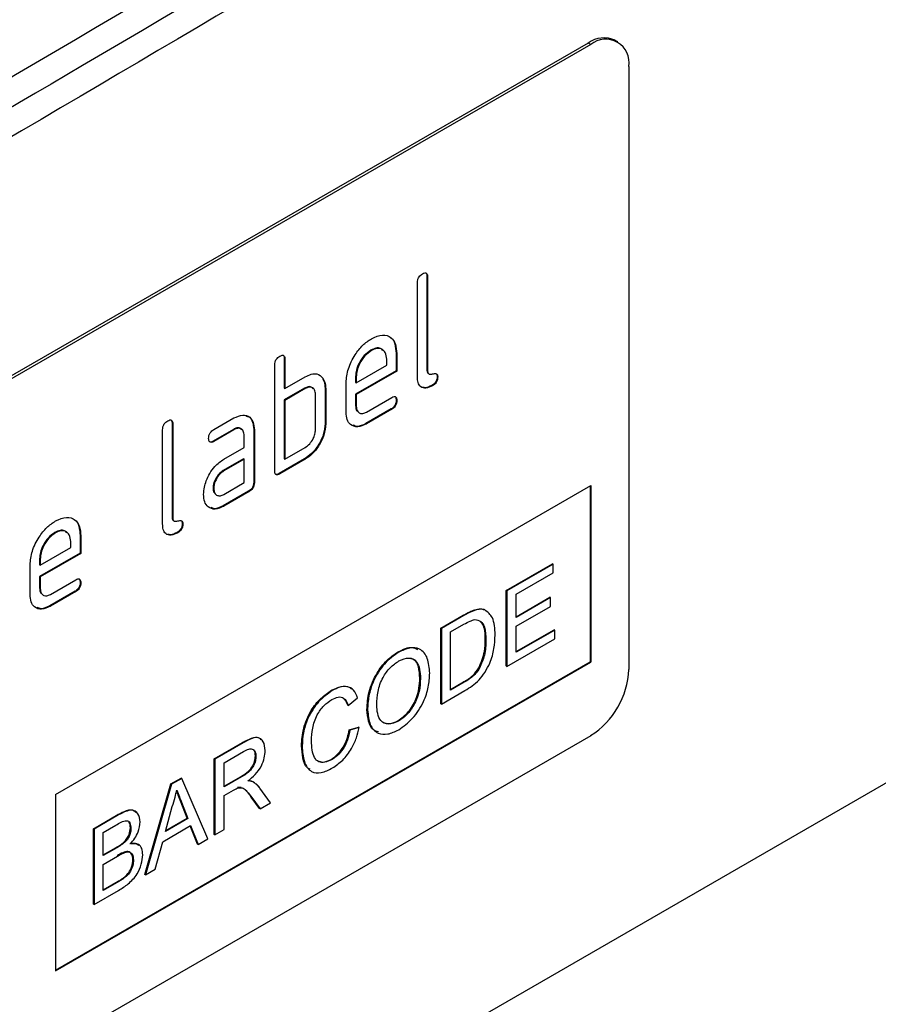
# Model space of a CAD drawing. Units: millimetres. Extents: x 0 to 420, y 0 to 7452.
# Drawn here: x 201 to 210, y 100 to 111 of the extents above; entities that cross this region are included whole.
import ezdxf

# ---------------------------------------------------------------- set-up
doc = ezdxf.new("R2010")
doc.units = ezdxf.units.MM

msp = doc.modelspace()

# ---------------------------------------------------------------- linework, layer by layer
at = {"color": 7, "linetype": 'Continuous', "lineweight": 25}
for p, q in [((207.002, 110.725), (193.991, 103.214)), ((207.03, 110.709), (194.02, 103.198)), ((207.03, 110.709), (207.002, 110.725)), ((207.33, 110.738), (207.302, 110.755)), ((207.455, 110.464), (207.455, 103.768)), ((205.107, 107.018), (205.107, 108.063)), ((205.213, 108.133), (205.213, 107.088)), ((205.213, 108.133), (205.22, 108.129)), ((205.22, 108.129), (205.22, 107.084)), ((204.59, 107.314), (204.597, 107.31)), ((204.871, 107.282), (204.871, 107.086)), ((204.871, 107.282), (204.878, 107.278)), ((204.878, 107.278), (204.878, 107.082)), ((203.629, 107.218), (203.629, 106.892)), ((203.629, 107.218), (203.636, 107.214)), ((203.636, 107.214), (203.636, 106.888)), ((204.766, 107.148), (204.766, 107.213)), ((203.523, 105.973), (203.523, 107.149)), ((204.871, 107.086), (204.421, 106.826)), ((204.428, 106.953), (204.766, 107.148)), ((204.878, 107.082), (204.428, 106.822)), ((204.871, 107.086), (204.878, 107.082)), ((205.213, 107.088), (205.22, 107.084)), ((205.229, 107.054), (205.236, 107.049)), ((203.636, 106.888), (203.862, 107.018)), ((204.052, 107.006), (204.059, 107.002)), ((204.315, 106.626), (204.315, 106.953)), ((204.421, 107.022), (204.421, 106.957)), ((204.421, 107.022), (204.428, 107.018)), ((204.421, 106.957), (204.428, 106.953)), ((204.428, 107.018), (204.428, 106.953)), ((205.326, 107.022), (205.333, 107.018)), ((203.855, 106.892), (203.629, 106.761)), ((203.629, 106.892), (203.636, 106.888)), ((203.862, 106.888), (203.636, 106.757)), ((203.855, 106.892), (203.862, 106.888)), ((204.082, 106.892), (204.082, 106.5)), ((204.082, 106.892), (204.089, 106.888)), ((204.089, 106.888), (204.089, 106.496)), ((205.269, 106.924), (205.276, 106.92)), ((203.629, 106.761), (203.629, 106.108)), ((203.629, 106.761), (203.636, 106.757)), ((203.636, 106.757), (203.636, 106.104)), ((203.976, 106.43), (203.976, 106.822)), ((204.421, 106.826), (204.421, 106.696)), ((204.421, 106.826), (204.428, 106.822)), ((204.428, 106.822), (204.428, 106.692)), ((204.541, 106.626), (204.822, 106.788)), ((204.871, 106.76), (204.878, 106.755)), ((204.421, 106.696), (204.428, 106.692)), ((204.815, 106.662), (204.534, 106.499)), ((204.822, 106.658), (204.541, 106.495)), ((204.815, 106.662), (204.822, 106.658)), ((202.846, 106.432), (203.071, 106.561)), ((202.279, 105.385), (202.279, 106.431)), ((202.385, 106.5), (202.385, 105.455)), ((202.385, 106.5), (202.392, 106.496)), ((202.392, 106.496), (202.392, 105.451)), ((203.064, 106.435), (202.839, 106.305)), ((203.071, 106.431), (202.846, 106.301)), ((203.064, 106.435), (203.071, 106.431)), ((203.29, 106.435), (203.29, 105.847)), ((203.29, 106.435), (203.297, 106.43)), ((203.297, 106.43), (203.297, 105.843)), ((204.082, 106.5), (204.089, 106.496)), ((204.534, 106.499), (204.541, 106.495)), ((202.839, 106.305), (202.846, 106.301)), ((203.184, 106.235), (203.184, 106.365)), ((202.959, 106.105), (203.184, 106.235)), ((203.636, 106.104), (203.862, 106.234)), ((203.177, 106.108), (202.952, 105.978)), ((203.184, 106.104), (202.959, 105.974)), ((203.177, 106.108), (203.184, 106.104)), ((203.184, 105.843), (203.184, 106.104)), ((203.855, 106.108), (203.573, 105.945)), ((203.862, 106.104), (203.58, 105.941)), ((203.629, 106.108), (203.636, 106.104)), ((203.855, 106.108), (203.862, 106.104)), ((216.46, 106.06), (187.585, 89.391)), ((202.952, 105.978), (202.959, 105.974)), ((203.29, 105.847), (203.297, 105.843)), ((203.573, 105.945), (203.58, 105.941)), ((201.091, 102.381), (207.03, 105.81)), ((202.839, 105.782), (202.846, 105.778)), ((203.233, 105.749), (202.952, 105.586)), ((202.959, 105.713), (203.184, 105.843)), ((203.24, 105.745), (202.959, 105.582)), ((203.233, 105.749), (203.24, 105.745)), ((207.023, 105.805), (207.023, 103.854)), ((207.03, 105.81), (207.03, 103.85)), ((202.952, 105.586), (202.959, 105.582)), ((202.385, 105.455), (202.392, 105.451)), ((202.4, 105.421), (202.407, 105.417)), ((202.497, 105.389), (202.504, 105.385)), ((201.083, 105.29), (201.09, 105.285)), ((201.364, 105.257), (201.364, 105.061)), ((201.364, 105.257), (201.371, 105.253)), ((201.371, 105.253), (201.371, 105.057)), ((202.441, 105.291), (202.448, 105.287)), ((200.921, 104.928), (201.259, 105.123)), ((201.259, 105.123), (201.259, 105.188)), ((201.364, 105.061), (200.914, 104.802)), ((200.914, 104.997), (200.914, 104.932)), ((200.914, 104.997), (200.921, 104.993)), ((201.371, 105.057), (200.921, 104.798)), ((200.921, 104.993), (200.921, 104.928)), ((201.364, 105.061), (201.371, 105.057)), ((200.808, 104.602), (200.808, 104.928)), ((200.914, 104.932), (200.921, 104.928)), ((206.093, 104.646), (206.605, 104.941)), ((206.612, 104.937), (206.1, 104.642)), ((206.612, 104.937), (206.605, 104.941)), ((206.612, 104.841), (206.612, 104.937)), ((200.914, 104.802), (200.914, 104.671)), ((200.914, 104.802), (200.921, 104.798)), ((200.921, 104.798), (200.921, 104.667)), ((201.034, 104.601), (201.315, 104.764)), ((206.202, 104.604), (206.612, 104.841)), ((200.914, 104.671), (200.921, 104.667)), ((201.364, 104.735), (201.371, 104.731)), ((206.093, 103.807), (206.093, 104.646)), ((206.1, 104.642), (206.093, 104.646)), ((201.308, 104.637), (201.026, 104.475)), ((201.315, 104.633), (201.034, 104.471)), ((201.308, 104.637), (201.315, 104.633)), ((206.1, 104.642), (206.1, 103.803)), ((206.202, 104.346), (206.202, 104.604)), ((206.202, 104.354), (206.577, 104.57)), ((206.584, 104.566), (206.202, 104.346)), ((206.584, 104.566), (206.577, 104.57)), ((206.584, 104.469), (206.584, 104.566)), ((201.026, 104.475), (201.034, 104.471)), ((205.75, 104.428), (205.743, 104.432)), ((205.856, 104.429), (205.849, 104.433)), ((206.202, 104.249), (206.584, 104.469)), ((205.367, 104.226), (205.615, 104.37)), ((205.622, 104.366), (205.374, 104.222)), ((205.622, 104.366), (205.615, 104.37)), ((205.367, 103.387), (205.367, 104.226)), ((205.374, 104.222), (205.367, 104.226)), ((205.374, 104.222), (205.374, 103.383)), ((205.476, 104.185), (205.623, 104.27)), ((206.202, 103.959), (206.202, 104.249)), ((206.202, 103.967), (206.624, 104.21)), ((206.631, 104.206), (206.624, 104.21)), ((205.476, 103.539), (205.476, 104.185)), ((205.867, 104.094), (205.86, 104.098)), ((206.1, 103.803), (206.631, 104.109)), ((206.631, 104.206), (206.202, 103.959)), ((206.631, 104.109), (206.631, 104.206)), ((204.899, 103.959), (204.892, 103.963)), ((201.091, 100.429), (207.023, 103.854)), ((201.091, 100.421), (207.03, 103.85)), ((205.797, 103.784), (205.79, 103.788)), ((206.1, 103.803), (206.093, 103.807)), ((207.023, 103.854), (207.03, 103.85)), ((205.141, 103.668), (205.134, 103.672)), ((205.476, 103.547), (205.619, 103.63)), ((205.626, 103.626), (205.476, 103.539)), ((205.626, 103.626), (205.619, 103.63)), ((204.162, 103.534), (204.155, 103.538)), ((204.34, 103.367), (204.442, 103.452)), ((205.374, 103.383), (205.634, 103.534)), ((204.34, 103.367), (204.333, 103.371)), ((205.374, 103.383), (205.367, 103.387)), ((204.554, 103.319), (204.547, 103.323)), ((204.351, 103.098), (204.454, 103.129)), ((204.461, 103.125), (204.358, 103.093)), ((204.461, 103.125), (204.454, 103.129)), ((204.898, 103.195), (204.891, 103.199)), ((207.03, 103.033), (194.02, 95.522)), ((204.358, 103.093), (204.351, 103.098)), ((202.852, 102.775), (203.167, 102.957)), ((203.174, 102.953), (202.859, 102.771)), ((203.174, 102.953), (203.167, 102.957)), ((203.828, 102.917), (203.821, 102.921)), ((202.961, 102.733), (203.178, 102.858)), ((203.315, 102.805), (203.308, 102.809)), ((202.852, 101.936), (202.852, 102.775)), ((202.859, 102.771), (202.852, 102.775)), ((202.859, 102.771), (202.859, 101.932)), ((202.961, 102.464), (202.961, 102.733)), ((204.155, 102.766), (204.148, 102.77)), ((202.961, 102.472), (203.149, 102.581)), ((203.156, 102.576), (202.961, 102.464)), ((203.156, 102.576), (203.149, 102.581)), ((202.082, 101.491), (202.37, 102.497)), ((202.378, 102.493), (202.089, 101.487)), ((202.37, 102.497), (202.486, 102.563)), ((202.378, 102.493), (202.37, 102.497)), ((202.493, 102.559), (202.378, 102.493)), ((202.493, 102.559), (202.486, 102.563)), ((202.781, 101.887), (202.493, 102.559)), ((203.149, 102.458), (203.11, 102.457)), ((203.282, 102.522), (203.275, 102.526)), ((203.298, 102.511), (203.282, 102.522)), ((201.091, 102.381), (201.091, 100.421)), ((202.961, 102.367), (203.066, 102.428)), ((202.961, 101.991), (202.961, 102.367)), ((203.353, 102.225), (203.262, 102.35)), ((203.269, 102.346), (203.262, 102.35)), ((203.477, 102.289), (203.358, 102.451)), ((202.311, 101.97), (202.386, 102.246)), ((202.552, 102.118), (202.482, 102.297)), ((202.489, 102.293), (202.482, 102.297)), ((202.489, 102.293), (202.559, 102.114)), ((203.269, 102.346), (203.36, 102.221)), ((203.36, 102.221), (203.477, 102.289)), ((201.511, 102), (201.783, 102.158)), ((201.79, 102.153), (201.518, 101.996)), ((201.79, 102.153), (201.783, 102.158)), ((203.36, 102.221), (203.353, 102.225)), ((201.62, 101.959), (201.759, 102.039)), ((202.28, 101.856), (202.59, 102.035)), ((202.559, 102.114), (202.311, 101.97)), ((202.314, 101.98), (202.552, 102.118)), ((202.559, 102.114), (202.552, 102.118)), ((202.666, 101.828), (202.586, 102.032)), ((202.59, 102.035), (202.673, 101.824)), ((201.511, 101.162), (201.511, 102)), ((201.518, 101.996), (201.511, 102)), ((201.518, 101.996), (201.518, 101.158)), ((201.62, 101.701), (201.62, 101.959)), ((201.928, 102.005), (201.921, 102.009)), ((202.859, 101.932), (202.852, 101.936)), ((202.859, 101.932), (202.961, 101.991)), ((201.857, 101.847), (201.85, 101.851)), ((202.198, 101.55), (202.28, 101.856)), ((202.673, 101.824), (202.666, 101.828)), ((202.673, 101.824), (202.781, 101.887)), ((201.62, 101.709), (201.763, 101.791)), ((201.77, 101.787), (201.62, 101.701)), ((201.62, 101.604), (201.78, 101.696)), ((201.77, 101.787), (201.763, 101.791)), ((201.62, 101.313), (201.62, 101.604)), ((201.956, 101.652), (201.949, 101.656)), ((202.089, 101.487), (202.082, 101.491)), ((202.089, 101.487), (202.198, 101.55)), ((201.62, 101.322), (201.785, 101.417)), ((201.792, 101.413), (201.62, 101.313)), ((201.792, 101.413), (201.785, 101.417)), ((201.854, 101.453), (201.847, 101.457)), ((201.518, 101.158), (201.791, 101.315)), ((201.518, 101.158), (201.511, 101.162))]:
    msp.add_line(p, q, dxfattribs=at)
for centre, radius, start, end in [((207.178, 110.48), 0.302, 65.6929, 125.6176), ((207.196, 110.506), 0.262, 350.786, 129.2033), ((206.533, 103.81), 0.922, 302.6055, 357.3945)]:
    msp.add_arc(centre, radius, start, end, dxfattribs=at)
for points, knots in [([(190.433, 104.377), (195.171, 107.158), (203.634, 112.122), (212.064, 117.105), (215.773, 119.298)], [0, 0, 0, 0, 0.56, 1, 1, 1, 1]), ([(215.563, 118.838), (210.842, 116.048), (202.411, 111.067), (193.948, 106.103), (190.224, 103.919)], [0, 0, 0, 0, 0.56, 1, 1, 1, 1]), ([(214.324, 117.779), (209.716, 115.057), (201.486, 110.196), (193.256, 105.369), (189.635, 103.245)], [0, 0, 0, 0, 0.56, 1, 1, 1, 1]), ([(205.107, 108.063), (205.107, 108.074), (205.108, 108.094), (205.123, 108.126), (205.143, 108.149), (205.157, 108.157), (205.164, 108.161)], [0, 0, 0, 0, 0.280763, 0.559007, 0.779253, 1, 1, 1, 1]), ([(205.164, 108.161), (205.172, 108.166), (205.189, 108.175), (205.21, 108.171), (205.219, 108.151), (205.22, 108.136), (205.22, 108.129)], [0, 0, 0, 0, 0.280669, 0.558931, 0.779165, 1, 1, 1, 1]), ([(205.203, 108.169), (205.206, 108.165), (205.213, 108.155), (205.213, 108.141), (205.213, 108.133)], [0, 0, 0, 0, 0.47403, 1, 1, 1, 1]), ([(204.315, 106.953), (204.32, 107.004), (204.33, 107.106), (204.406, 107.256), (204.499, 107.376), (204.564, 107.42), (204.597, 107.442)], [0, 0, 0, 0, 0.2795526, 0.5593516, 0.7796344, 1, 1, 1, 1]), ([(204.597, 107.442), (204.639, 107.461), (204.722, 107.498), (204.814, 107.463), (204.87, 107.387), (204.875, 107.314), (204.878, 107.278)], [0, 0, 0, 0, 0.2795807, 0.5592603, 0.779571, 1, 1, 1, 1]), ([(204.807, 107.455), (204.807, 107.455), (204.833, 107.447), (204.861, 107.387), (204.868, 107.317), (204.871, 107.282)], [0, 0, 0, 0, 0.0067437, 0.5032384, 1, 1, 1, 1]), ([(204.59, 107.314), (204.565, 107.296), (204.515, 107.261), (204.46, 107.176), (204.426, 107.093), (204.423, 107.046), (204.421, 107.022)], [0, 0, 0, 0, 0.279532, 0.559299, 0.779622, 1, 1, 1, 1]), ([(204.597, 107.31), (204.572, 107.292), (204.522, 107.257), (204.467, 107.172), (204.433, 107.089), (204.43, 107.042), (204.428, 107.018)], [0, 0, 0, 0, 0.279532, 0.559299, 0.779622, 1, 1, 1, 1]), ([(204.722, 107.31), (204.715, 107.318), (204.696, 107.339), (204.648, 107.342), (204.609, 107.323), (204.59, 107.314)], [0, 0, 0, 0, 0.258236, 0.629085, 1, 1, 1, 1]), ([(204.766, 107.213), (204.763, 107.24), (204.757, 107.294), (204.711, 107.331), (204.656, 107.338), (204.616, 107.32), (204.597, 107.31)], [0, 0, 0, 0, 0.279524, 0.559345, 0.779653, 1, 1, 1, 1]), ([(203.523, 107.149), (203.524, 107.159), (203.524, 107.18), (203.539, 107.212), (203.559, 107.234), (203.573, 107.243), (203.58, 107.247)], [0, 0, 0, 0, 0.280763, 0.559007, 0.779253, 1, 1, 1, 1]), ([(203.58, 107.247), (203.588, 107.251), (203.605, 107.26), (203.626, 107.256), (203.635, 107.237), (203.636, 107.222), (203.636, 107.214)], [0, 0, 0, 0, 0.280669, 0.558931, 0.779165, 1, 1, 1, 1]), ([(203.619, 107.255), (203.622, 107.251), (203.629, 107.241), (203.629, 107.226), (203.629, 107.218)], [0, 0, 0, 0, 0.47403, 1, 1, 1, 1]), ([(203.862, 107.018), (203.885, 107.029), (203.929, 107.052), (204.004, 107.058), (204.038, 107.023), (204.059, 107.002)], [0, 0, 0, 0, 0.2808194, 0.5612528, 1, 1, 1, 1]), ([(205.213, 107.088), (205.214, 107.079), (205.215, 107.064), (205.224, 107.057), (205.229, 107.054)], [0, 0, 0, 0, 0.524201, 1, 1, 1, 1]), ([(205.22, 107.084), (205.221, 107.075), (205.222, 107.059), (205.241, 107.043), (205.276, 107.051), (205.312, 107.059), (205.331, 107.042), (205.332, 107.026), (205.333, 107.018)], [0, 0, 0, 0, 0.125305, 0.250335, 0.499896, 0.749686, 0.874716, 1, 1, 1, 1]), ([(205.31, 107.055), (205.315, 107.052), (205.324, 107.046), (205.325, 107.03), (205.326, 107.022)], [0, 0, 0, 0, 0.466375, 1, 1, 1, 1]), ([(204.052, 107.006), (204.061, 106.988), (204.079, 106.956), (204.081, 106.912), (204.082, 106.892)], [0, 0, 0, 0, 0.559798, 1, 1, 1, 1]), ([(204.059, 107.002), (204.068, 106.984), (204.086, 106.952), (204.088, 106.907), (204.089, 106.888)], [0, 0, 0, 0, 0.559798, 1, 1, 1, 1]), ([(205.276, 106.92), (205.251, 106.908), (205.2, 106.884), (205.141, 106.9), (205.111, 106.951), (205.108, 106.996), (205.107, 107.018)], [0, 0, 0, 0, 0.28008, 0.559069, 0.779201, 1, 1, 1, 1]), ([(205.326, 107.022), (205.325, 107.012), (205.324, 106.992), (205.31, 106.959), (205.289, 106.937), (205.276, 106.928), (205.269, 106.924)], [0, 0, 0, 0, 0.280602, 0.55855, 0.778688, 1, 1, 1, 1]), ([(205.333, 107.018), (205.332, 107.008), (205.331, 106.987), (205.317, 106.955), (205.297, 106.933), (205.283, 106.924), (205.276, 106.92)], [0, 0, 0, 0, 0.280602, 0.55855, 0.778688, 1, 1, 1, 1]), ([(203.95, 106.885), (203.943, 106.892), (203.929, 106.909), (203.895, 106.911), (203.868, 106.898), (203.855, 106.892)], [0, 0, 0, 0, 0.310923, 0.655328, 1, 1, 1, 1]), ([(203.976, 106.822), (203.974, 106.841), (203.97, 106.877), (203.939, 106.902), (203.902, 106.907), (203.876, 106.894), (203.862, 106.888)], [0, 0, 0, 0, 0.279621, 0.559225, 0.779528, 1, 1, 1, 1]), ([(205.269, 106.924), (205.243, 106.91), (205.205, 106.889), (205.176, 106.901), (205.167, 106.905)], [0, 0, 0, 0, 0.682054, 1, 1, 1, 1]), ([(204.871, 106.76), (204.871, 106.749), (204.87, 106.729), (204.856, 106.697), (204.835, 106.674), (204.822, 106.666), (204.815, 106.662)], [0, 0, 0, 0, 0.280602, 0.55855, 0.778688, 1, 1, 1, 1]), ([(204.822, 106.788), (204.83, 106.793), (204.848, 106.802), (204.869, 106.797), (204.877, 106.778), (204.878, 106.763), (204.878, 106.755)], [0, 0, 0, 0, 0.280653, 0.559015, 0.779223, 1, 1, 1, 1]), ([(204.878, 106.755), (204.878, 106.745), (204.877, 106.725), (204.863, 106.693), (204.842, 106.67), (204.829, 106.662), (204.822, 106.658)], [0, 0, 0, 0, 0.280602, 0.55855, 0.778688, 1, 1, 1, 1]), ([(204.862, 106.796), (204.864, 106.792), (204.871, 106.782), (204.871, 106.767), (204.871, 106.76)], [0, 0, 0, 0, 0.474093, 1, 1, 1, 1]), ([(204.541, 106.495), (204.507, 106.48), (204.441, 106.451), (204.366, 106.479), (204.322, 106.539), (204.317, 106.597), (204.315, 106.626)], [0, 0, 0, 0, 0.279619, 0.559267, 0.779559, 1, 1, 1, 1]), ([(204.421, 106.696), (204.422, 106.677), (204.424, 106.651), (204.438, 106.64), (204.441, 106.638)], [0, 0, 0, 0, 0.763984, 1, 1, 1, 1]), ([(204.428, 106.692), (204.43, 106.674), (204.434, 106.638), (204.465, 106.613), (204.502, 106.608), (204.528, 106.62), (204.541, 106.626)], [0, 0, 0, 0, 0.279457, 0.559355, 0.779724, 1, 1, 1, 1]), ([(202.279, 106.431), (202.279, 106.441), (202.28, 106.461), (202.294, 106.494), (202.315, 106.516), (202.328, 106.524), (202.335, 106.529)], [0, 0, 0, 0, 0.280763, 0.559007, 0.779253, 1, 1, 1, 1]), ([(202.335, 106.529), (202.344, 106.533), (202.361, 106.542), (202.382, 106.538), (202.391, 106.519), (202.391, 106.503), (202.392, 106.496)], [0, 0, 0, 0, 0.280669, 0.558931, 0.779165, 1, 1, 1, 1]), ([(202.375, 106.537), (202.378, 106.532), (202.384, 106.523), (202.384, 106.508), (202.385, 106.5)], [0, 0, 0, 0, 0.47403, 1, 1, 1, 1]), ([(203.071, 106.561), (203.104, 106.576), (203.171, 106.606), (203.245, 106.578), (203.29, 106.518), (203.295, 106.46), (203.297, 106.43)], [0, 0, 0, 0, 0.279576, 0.559296, 0.779523, 1, 1, 1, 1]), ([(203.202, 106.584), (203.215, 106.581), (203.249, 106.574), (203.283, 106.52), (203.287, 106.463), (203.29, 106.435)], [0, 0, 0, 0, 0.22816, 0.61386, 1, 1, 1, 1]), ([(202.79, 106.334), (202.79, 106.344), (202.791, 106.364), (202.805, 106.397), (202.826, 106.419), (202.839, 106.427), (202.846, 106.432)], [0, 0, 0, 0, 0.280669, 0.558898, 0.779069, 1, 1, 1, 1]), ([(203.158, 106.428), (203.151, 106.435), (203.138, 106.451), (203.103, 106.454), (203.077, 106.441), (203.064, 106.435)], [0, 0, 0, 0, 0.310382, 0.655092, 1, 1, 1, 1]), ([(203.184, 106.365), (203.182, 106.383), (203.178, 106.42), (203.148, 106.445), (203.11, 106.45), (203.084, 106.437), (203.071, 106.431)], [0, 0, 0, 0, 0.27963, 0.559223, 0.779548, 1, 1, 1, 1]), ([(204.082, 106.5), (204.078, 106.459), (204.07, 106.377), (204.009, 106.256), (203.934, 106.161), (203.882, 106.126), (203.855, 106.108)], [0, 0, 0, 0, 0.279624, 0.559286, 0.779575, 1, 1, 1, 1]), ([(204.089, 106.496), (204.085, 106.455), (204.077, 106.373), (204.016, 106.252), (203.941, 106.157), (203.889, 106.121), (203.862, 106.104)], [0, 0, 0, 0, 0.279624, 0.559286, 0.779575, 1, 1, 1, 1]), ([(203.862, 106.234), (203.879, 106.246), (203.913, 106.27), (203.95, 106.327), (203.972, 106.383), (203.974, 106.415), (203.976, 106.43)], [0, 0, 0, 0, 0.279574, 0.559225, 0.779646, 1, 1, 1, 1]), ([(204.534, 106.499), (204.499, 106.482), (204.447, 106.456), (204.408, 106.474), (204.395, 106.481)], [0, 0, 0, 0, 0.651552, 1, 1, 1, 1]), ([(202.846, 106.301), (202.837, 106.296), (202.82, 106.288), (202.799, 106.292), (202.791, 106.311), (202.79, 106.326), (202.79, 106.334)], [0, 0, 0, 0, 0.2807468, 0.5590776, 0.7793002, 1, 1, 1, 1]), ([(202.839, 106.305), (202.83, 106.3), (202.814, 106.291), (202.802, 106.296), (202.797, 106.299)], [0, 0, 0, 0, 0.559238, 1, 1, 1, 1]), ([(202.763, 105.862), (202.776, 105.891), (202.8, 105.947), (202.866, 106.04), (202.924, 106.08), (202.959, 106.105)], [0, 0, 0, 0, 0.2807547, 0.561071, 1, 1, 1, 1]), ([(202.952, 105.978), (202.935, 105.966), (202.902, 105.942), (202.865, 105.886), (202.842, 105.83), (202.84, 105.798), (202.839, 105.782)], [0, 0, 0, 0, 0.279478, 0.559304, 0.77968, 1, 1, 1, 1]), ([(202.959, 105.974), (202.942, 105.962), (202.909, 105.938), (202.872, 105.881), (202.849, 105.826), (202.847, 105.794), (202.846, 105.778)], [0, 0, 0, 0, 0.279478, 0.559304, 0.77968, 1, 1, 1, 1]), ([(203.58, 105.941), (203.571, 105.936), (203.554, 105.927), (203.533, 105.932), (203.524, 105.95), (203.523, 105.966), (203.523, 105.973)], [0, 0, 0, 0, 0.280711, 0.558625, 0.778846, 1, 1, 1, 1]), ([(202.734, 105.713), (202.735, 105.74), (202.738, 105.788), (202.756, 105.839), (202.763, 105.862)], [0, 0, 0, 0, 0.55981, 1, 1, 1, 1]), ([(203.29, 105.847), (203.289, 105.836), (203.288, 105.816), (203.274, 105.784), (203.253, 105.761), (203.24, 105.753), (203.233, 105.749)], [0, 0, 0, 0, 0.280596, 0.558566, 0.778787, 1, 1, 1, 1]), ([(203.573, 105.945), (203.564, 105.94), (203.548, 105.931), (203.536, 105.936), (203.531, 105.938)], [0, 0, 0, 0, 0.561081, 1, 1, 1, 1]), ([(202.839, 105.782), (202.84, 105.763), (202.841, 105.738), (202.856, 105.727), (202.859, 105.725)], [0, 0, 0, 0, 0.763984, 1, 1, 1, 1]), ([(202.846, 105.778), (202.848, 105.76), (202.852, 105.724), (202.883, 105.699), (202.919, 105.694), (202.946, 105.707), (202.959, 105.713)], [0, 0, 0, 0, 0.279457, 0.559355, 0.779724, 1, 1, 1, 1]), ([(203.297, 105.843), (203.296, 105.832), (203.295, 105.812), (203.281, 105.78), (203.26, 105.757), (203.247, 105.749), (203.24, 105.745)], [0, 0, 0, 0, 0.280596, 0.558566, 0.778787, 1, 1, 1, 1]), ([(202.959, 105.582), (202.925, 105.567), (202.858, 105.537), (202.785, 105.566), (202.74, 105.626), (202.736, 105.684), (202.734, 105.713)], [0, 0, 0, 0, 0.279642, 0.559234, 0.779508, 1, 1, 1, 1]), ([(202.952, 105.586), (202.917, 105.569), (202.866, 105.543), (202.828, 105.561), (202.816, 105.567)], [0, 0, 0, 0, 0.664487, 1, 1, 1, 1]), ([(200.808, 104.928), (200.813, 104.979), (200.822, 105.081), (200.899, 105.232), (200.991, 105.351), (201.057, 105.395), (201.09, 105.418)], [0, 0, 0, 0, 0.279553, 0.559352, 0.779634, 1, 1, 1, 1]), ([(201.09, 105.418), (201.131, 105.436), (201.215, 105.473), (201.307, 105.438), (201.363, 105.362), (201.368, 105.29), (201.371, 105.253)], [0, 0, 0, 0, 0.279581, 0.55926, 0.779571, 1, 1, 1, 1]), ([(201.3, 105.43), (201.3, 105.43), (201.326, 105.422), (201.354, 105.362), (201.361, 105.292), (201.364, 105.257)], [0, 0, 0, 0, 0.006744, 0.503238, 1, 1, 1, 1]), ([(202.385, 105.455), (202.385, 105.447), (202.386, 105.431), (202.396, 105.424), (202.4, 105.421)], [0, 0, 0, 0, 0.524201, 1, 1, 1, 1]), ([(202.392, 105.451), (202.392, 105.443), (202.394, 105.427), (202.413, 105.41), (202.448, 105.418), (202.484, 105.426), (202.502, 105.409), (202.504, 105.393), (202.504, 105.385)], [0, 0, 0, 0, 0.125305, 0.250335, 0.499896, 0.749686, 0.874716, 1, 1, 1, 1]), ([(202.482, 105.423), (202.486, 105.419), (202.496, 105.413), (202.497, 105.397), (202.497, 105.389)], [0, 0, 0, 0, 0.466375, 1, 1, 1, 1]), ([(201.215, 105.285), (201.208, 105.293), (201.189, 105.314), (201.141, 105.317), (201.102, 105.299), (201.083, 105.29)], [0, 0, 0, 0, 0.258236, 0.629085, 1, 1, 1, 1]), ([(201.259, 105.188), (201.256, 105.215), (201.25, 105.269), (201.203, 105.306), (201.148, 105.314), (201.109, 105.295), (201.09, 105.285)], [0, 0, 0, 0, 0.279524, 0.559345, 0.779653, 1, 1, 1, 1]), ([(202.448, 105.287), (202.423, 105.275), (202.372, 105.251), (202.312, 105.268), (202.282, 105.318), (202.28, 105.363), (202.279, 105.385)], [0, 0, 0, 0, 0.28008, 0.559069, 0.779201, 1, 1, 1, 1]), ([(202.497, 105.389), (202.497, 105.379), (202.496, 105.359), (202.482, 105.326), (202.461, 105.304), (202.448, 105.296), (202.441, 105.291)], [0, 0, 0, 0, 0.280602, 0.55855, 0.778688, 1, 1, 1, 1]), ([(202.504, 105.385), (202.504, 105.375), (202.503, 105.355), (202.489, 105.322), (202.468, 105.3), (202.455, 105.292), (202.448, 105.287)], [0, 0, 0, 0, 0.280602, 0.55855, 0.778688, 1, 1, 1, 1]), ([(201.083, 105.29), (201.058, 105.272), (201.008, 105.236), (200.953, 105.151), (200.919, 105.068), (200.915, 105.021), (200.914, 104.997)], [0, 0, 0, 0, 0.2795321, 0.5592991, 0.7796219, 1, 1, 1, 1]), ([(201.09, 105.285), (201.065, 105.268), (201.015, 105.232), (200.96, 105.147), (200.926, 105.064), (200.923, 105.017), (200.921, 104.993)], [0, 0, 0, 0, 0.2795321, 0.5592991, 0.7796219, 1, 1, 1, 1]), ([(202.441, 105.291), (202.415, 105.277), (202.376, 105.257), (202.348, 105.268), (202.338, 105.272)], [0, 0, 0, 0, 0.682054, 1, 1, 1, 1]), ([(201.315, 104.764), (201.323, 104.768), (201.34, 104.777), (201.361, 104.773), (201.37, 104.753), (201.371, 104.738), (201.371, 104.731)], [0, 0, 0, 0, 0.280653, 0.559015, 0.779223, 1, 1, 1, 1]), ([(201.354, 104.771), (201.357, 104.767), (201.363, 104.757), (201.364, 104.743), (201.364, 104.735)], [0, 0, 0, 0, 0.474093, 1, 1, 1, 1]), ([(200.914, 104.671), (200.915, 104.652), (200.916, 104.627), (200.93, 104.616), (200.934, 104.613)], [0, 0, 0, 0, 0.763984, 1, 1, 1, 1]), ([(200.921, 104.667), (200.923, 104.649), (200.927, 104.613), (200.958, 104.588), (200.994, 104.583), (201.02, 104.595), (201.034, 104.601)], [0, 0, 0, 0, 0.279457, 0.559355, 0.779724, 1, 1, 1, 1]), ([(201.364, 104.735), (201.363, 104.725), (201.362, 104.704), (201.348, 104.672), (201.328, 104.65), (201.314, 104.641), (201.308, 104.637)], [0, 0, 0, 0, 0.280602, 0.55855, 0.778688, 1, 1, 1, 1]), ([(201.371, 104.731), (201.37, 104.721), (201.37, 104.7), (201.355, 104.668), (201.335, 104.646), (201.321, 104.637), (201.315, 104.633)], [0, 0, 0, 0, 0.280602, 0.55855, 0.778688, 1, 1, 1, 1]), ([(201.034, 104.471), (201, 104.456), (200.933, 104.426), (200.859, 104.454), (200.814, 104.514), (200.81, 104.573), (200.808, 104.602)], [0, 0, 0, 0, 0.279619, 0.559267, 0.779559, 1, 1, 1, 1]), ([(201.026, 104.475), (200.992, 104.458), (200.939, 104.432), (200.901, 104.45), (200.888, 104.456)], [0, 0, 0, 0, 0.651552, 1, 1, 1, 1]), ([(205.615, 104.37), (205.639, 104.384), (205.682, 104.408), (205.725, 104.425), (205.743, 104.432)], [0, 0, 0, 0, 0.560174, 1, 1, 1, 1]), ([(205.75, 104.428), (205.727, 104.418), (205.684, 104.401), (205.641, 104.377), (205.622, 104.366)], [0, 0, 0, 0, 0.559733, 1, 1, 1, 1]), ([(205.743, 104.432), (205.765, 104.437), (205.803, 104.447), (205.835, 104.437), (205.849, 104.433)], [0, 0, 0, 0, 0.559847, 1, 1, 1, 1]), ([(205.856, 104.429), (205.838, 104.434), (205.806, 104.442), (205.767, 104.432), (205.75, 104.428)], [0, 0, 0, 0, 0.5596146, 1, 1, 1, 1]), ([(205.97, 104.151), (205.966, 104.222), (205.96, 104.348), (205.888, 104.404), (205.856, 104.429)], [0, 0, 0, 0, 0.5609811, 1, 1, 1, 1]), ([(205.623, 104.27), (205.646, 104.283), (205.687, 104.306), (205.726, 104.317), (205.743, 104.322)], [0, 0, 0, 0, 0.56051, 1, 1, 1, 1]), ([(205.743, 104.322), (205.767, 104.318), (205.816, 104.31), (205.862, 104.228), (205.865, 104.145), (205.867, 104.094)], [0, 0, 0, 0, 0.278696, 0.558864, 1, 1, 1, 1]), ([(205.86, 104.098), (205.859, 104.166), (205.857, 104.251), (205.812, 104.292), (205.803, 104.301)], [0, 0, 0, 0, 0.786508, 1, 1, 1, 1]), ([(205.634, 103.534), (205.688, 103.568), (205.796, 103.635), (205.914, 103.825), (205.963, 104.003), (205.967, 104.102), (205.97, 104.151)], [0, 0, 0, 0, 0.280578, 0.557944, 0.778763, 1, 1, 1, 1]), ([(205.79, 103.788), (205.815, 103.849), (205.858, 103.957), (205.86, 104.055), (205.86, 104.098)], [0, 0, 0, 0, 0.5574522, 1, 1, 1, 1]), ([(204.892, 103.963), (204.947, 103.991), (205.031, 104.032), (205.089, 104), (205.109, 103.989)], [0, 0, 0, 0, 0.662263, 1, 1, 1, 1]), ([(205.243, 103.726), (205.239, 103.785), (205.23, 103.903), (205.145, 104.003), (205.025, 104.018), (204.941, 103.979), (204.899, 103.959)], [0, 0, 0, 0, 0.280402, 0.559503, 0.779637, 1, 1, 1, 1]), ([(205.867, 104.094), (205.866, 104.039), (205.864, 103.939), (205.818, 103.831), (205.797, 103.784)], [0, 0, 0, 0, 0.561257, 1, 1, 1, 1]), ([(204.547, 103.323), (204.551, 103.388), (204.558, 103.517), (204.643, 103.719), (204.764, 103.877), (204.849, 103.934), (204.892, 103.963)], [0, 0, 0, 0, 0.28057, 0.559575, 0.779561, 1, 1, 1, 1]), ([(204.899, 103.959), (204.845, 103.921), (204.736, 103.844), (204.617, 103.653), (204.561, 103.47), (204.556, 103.369), (204.554, 103.319)], [0, 0, 0, 0, 0.279561, 0.558626, 0.779012, 1, 1, 1, 1]), ([(204.9, 103.863), (204.939, 103.879), (205.019, 103.913), (205.1, 103.863), (205.136, 103.773), (205.139, 103.703), (205.141, 103.668)], [0, 0, 0, 0, 0.279108, 0.557988, 0.778771, 1, 1, 1, 1]), ([(205.134, 103.672), (205.131, 103.715), (205.125, 103.802), (205.086, 103.881), (205.044, 103.887), (205.035, 103.888)], [0, 0, 0, 0, 0.444483, 0.886552, 1, 1, 1, 1]), ([(204.656, 103.376), (204.658, 103.425), (204.661, 103.52), (204.713, 103.673), (204.803, 103.795), (204.868, 103.84), (204.9, 103.863)], [0, 0, 0, 0, 0.281196, 0.559716, 0.779864, 1, 1, 1, 1]), ([(205.619, 103.63), (205.654, 103.65), (205.717, 103.687), (205.768, 103.757), (205.79, 103.788)], [0, 0, 0, 0, 0.561861, 1, 1, 1, 1]), ([(205.797, 103.784), (205.784, 103.764), (205.757, 103.723), (205.697, 103.669), (205.653, 103.642), (205.626, 103.626)], [0, 0, 0, 0, 0.279373, 0.559396, 1, 1, 1, 1]), ([(204.891, 103.199), (204.931, 103.228), (205.011, 103.286), (205.093, 103.429), (205.129, 103.561), (205.132, 103.635), (205.134, 103.672)], [0, 0, 0, 0, 0.2791, 0.558192, 0.778806, 1, 1, 1, 1]), ([(205.141, 103.668), (205.139, 103.621), (205.134, 103.526), (205.078, 103.379), (204.992, 103.259), (204.929, 103.216), (204.898, 103.195)], [0, 0, 0, 0, 0.280839, 0.559975, 0.779861, 1, 1, 1, 1]), ([(204.899, 103.098), (204.952, 103.137), (205.058, 103.213), (205.177, 103.397), (205.234, 103.576), (205.24, 103.676), (205.243, 103.726)], [0, 0, 0, 0, 0.279744, 0.558498, 0.779065, 1, 1, 1, 1]), ([(204.155, 103.538), (204.191, 103.555), (204.261, 103.589), (204.339, 103.586), (204.367, 103.558), (204.375, 103.55)], [0, 0, 0, 0, 0.42488, 0.848679, 1, 1, 1, 1]), ([(204.442, 103.452), (204.43, 103.483), (204.405, 103.546), (204.331, 103.583), (204.246, 103.576), (204.19, 103.548), (204.162, 103.534)], [0, 0, 0, 0, 0.280034, 0.559432, 0.779521, 1, 1, 1, 1]), ([(203.821, 102.921), (203.824, 102.983), (203.832, 103.109), (203.913, 103.304), (204.032, 103.454), (204.114, 103.51), (204.155, 103.538)], [0, 0, 0, 0, 0.280492, 0.55957, 0.779615, 1, 1, 1, 1]), ([(204.162, 103.534), (204.11, 103.496), (204.005, 103.422), (203.889, 103.239), (203.835, 103.063), (203.83, 102.965), (203.828, 102.917)], [0, 0, 0, 0, 0.279748, 0.558427, 0.778969, 1, 1, 1, 1]), ([(204.157, 103.434), (204.181, 103.446), (204.229, 103.469), (204.304, 103.455), (204.326, 103.4), (204.34, 103.367)], [0, 0, 0, 0, 0.280694, 0.560413, 1, 1, 1, 1]), ([(203.93, 102.976), (203.933, 103.022), (203.938, 103.113), (203.983, 103.255), (204.067, 103.373), (204.127, 103.414), (204.157, 103.434)], [0, 0, 0, 0, 0.281158, 0.560247, 0.779804, 1, 1, 1, 1]), ([(204.333, 103.371), (204.326, 103.394), (204.317, 103.424), (204.296, 103.438), (204.291, 103.441)], [0, 0, 0, 0, 0.775053, 1, 1, 1, 1]), ([(204.898, 103.195), (204.859, 103.178), (204.782, 103.145), (204.7, 103.189), (204.661, 103.274), (204.658, 103.342), (204.656, 103.376)], [0, 0, 0, 0, 0.279186, 0.558445, 0.77893, 1, 1, 1, 1]), ([(204.675, 103.077), (204.655, 103.081), (204.602, 103.095), (204.559, 103.189), (204.551, 103.278), (204.547, 103.323)], [0, 0, 0, 0, 0.226042, 0.612894, 1, 1, 1, 1]), ([(204.554, 103.319), (204.56, 103.261), (204.571, 103.147), (204.657, 103.054), (204.775, 103.04), (204.857, 103.079), (204.899, 103.098)], [0, 0, 0, 0, 0.280155, 0.55943, 0.779617, 1, 1, 1, 1]), ([(204.164, 102.675), (204.203, 102.701), (204.281, 102.753), (204.375, 102.879), (204.434, 103.008), (204.452, 103.086), (204.461, 103.125)], [0, 0, 0, 0, 0.27993, 0.559196, 0.779393, 1, 1, 1, 1]), ([(204.746, 103.177), (204.764, 103.171), (204.806, 103.157), (204.86, 103.184), (204.891, 103.199)], [0, 0, 0, 0, 0.426654, 1, 1, 1, 1]), ([(203.167, 102.957), (203.2, 102.975), (203.265, 103.011), (203.344, 103.025), (203.365, 102.994), (203.369, 102.988)], [0, 0, 0, 0, 0.4477556, 0.8889289, 1, 1, 1, 1]), ([(203.418, 102.867), (203.414, 102.903), (203.406, 102.976), (203.318, 103.035), (203.229, 102.984), (203.174, 102.953)], [0, 0, 0, 0, 0.28058, 0.55933, 1, 1, 1, 1]), ([(204.148, 102.77), (204.176, 102.789), (204.231, 102.828), (204.316, 102.948), (204.338, 103.041), (204.351, 103.098)], [0, 0, 0, 0, 0.280711, 0.560905, 1, 1, 1, 1]), ([(204.358, 103.093), (204.351, 103.058), (204.337, 102.987), (204.285, 102.886), (204.221, 102.809), (204.177, 102.78), (204.155, 102.766)], [0, 0, 0, 0, 0.280491, 0.559766, 0.77972, 1, 1, 1, 1]), ([(203.915, 102.663), (203.904, 102.667), (203.86, 102.683), (203.831, 102.784), (203.824, 102.875), (203.821, 102.921)], [0, 0, 0, 0, 0.147446, 0.573468, 1, 1, 1, 1]), ([(203.828, 102.917), (203.832, 102.857), (203.841, 102.739), (203.915, 102.625), (204.038, 102.61), (204.122, 102.653), (204.164, 102.675)], [0, 0, 0, 0, 0.28068, 0.559986, 0.77938, 1, 1, 1, 1]), ([(204.155, 102.766), (204.129, 102.754), (204.077, 102.73), (204.007, 102.737), (203.94, 102.807), (203.934, 102.906), (203.93, 102.976)], [0, 0, 0, 0, 0.186965, 0.373837, 0.560523, 1, 1, 1, 1]), ([(203.149, 102.581), (203.17, 102.593), (203.212, 102.618), (203.27, 102.676), (203.303, 102.749), (203.306, 102.789), (203.308, 102.809)], [0, 0, 0, 0, 0.281563, 0.560238, 0.779872, 1, 1, 1, 1]), ([(203.315, 102.805), (203.314, 102.788), (203.311, 102.754), (203.29, 102.698), (203.239, 102.625), (203.19, 102.597), (203.156, 102.576)], [0, 0, 0, 0, 0.18699, 0.373845, 0.560268, 1, 1, 1, 1]), ([(203.178, 102.858), (203.197, 102.868), (203.235, 102.888), (203.284, 102.887), (203.311, 102.855), (203.314, 102.822), (203.315, 102.805)], [0, 0, 0, 0, 0.281111, 0.559739, 0.779685, 1, 1, 1, 1]), ([(203.225, 102.53), (203.253, 102.553), (203.309, 102.597), (203.375, 102.69), (203.412, 102.787), (203.416, 102.84), (203.418, 102.867)], [0, 0, 0, 0, 0.280721, 0.559709, 0.77969, 1, 1, 1, 1]), ([(203.308, 102.809), (203.308, 102.833), (203.308, 102.859), (203.293, 102.867), (203.292, 102.868)], [0, 0, 0, 0, 0.908854, 1, 1, 1, 1]), ([(204.018, 102.75), (204.031, 102.745), (204.067, 102.73), (204.116, 102.754), (204.148, 102.77)], [0, 0, 0, 0, 0.350505, 1, 1, 1, 1]), ([(203.282, 102.522), (203.272, 102.525), (203.254, 102.531), (203.234, 102.53), (203.225, 102.53)], [0, 0, 0, 0, 0.5596687, 1, 1, 1, 1]), ([(203.229, 102.534), (203.237, 102.534), (203.253, 102.534), (203.267, 102.528), (203.275, 102.526)], [0, 0, 0, 0, 0.459086, 1, 1, 1, 1]), ([(203.291, 102.514), (203.301, 102.507), (203.324, 102.492), (203.342, 102.468), (203.351, 102.456)], [0, 0, 0, 0, 0.4539, 1, 1, 1, 1]), ([(203.358, 102.451), (203.346, 102.468), (203.334, 102.486), (203.318, 102.497), (203.317, 102.497)], [0, 0, 0, 0, 0.964921, 1, 1, 1, 1]), ([(202.386, 102.246), (202.397, 102.28), (202.418, 102.342), (202.43, 102.403), (202.435, 102.429)], [0, 0, 0, 0, 0.559975, 1, 1, 1, 1]), ([(202.482, 102.297), (202.472, 102.323), (202.455, 102.364), (202.439, 102.405), (202.433, 102.42)], [0, 0, 0, 0, 0.619444, 1, 1, 1, 1]), ([(202.435, 102.429), (202.445, 102.404), (202.463, 102.359), (202.481, 102.313), (202.489, 102.293)], [0, 0, 0, 0, 0.559998, 1, 1, 1, 1]), ([(203.066, 102.428), (203.076, 102.433), (203.093, 102.443), (203.11, 102.45), (203.117, 102.453)], [0, 0, 0, 0, 0.56011, 1, 1, 1, 1]), ([(203.117, 102.453), (203.137, 102.454), (203.177, 102.457), (203.222, 102.406), (203.251, 102.369), (203.269, 102.346)], [0, 0, 0, 0, 0.2782007, 0.5586716, 1, 1, 1, 1]), ([(203.262, 102.35), (203.241, 102.383), (203.219, 102.417), (203.187, 102.438), (203.185, 102.439)], [0, 0, 0, 0, 0.940795, 1, 1, 1, 1]), ([(201.783, 102.158), (201.815, 102.174), (201.878, 102.208), (201.953, 102.217), (201.976, 102.188), (201.982, 102.181)], [0, 0, 0, 0, 0.43132, 0.859256, 1, 1, 1, 1]), ([(202.03, 102.075), (202.025, 102.109), (202.015, 102.176), (201.926, 102.224), (201.842, 102.18), (201.79, 102.153)], [0, 0, 0, 0, 0.279967, 0.559633, 1, 1, 1, 1]), ([(201.759, 102.039), (201.8, 102.064), (201.851, 102.096), (201.9, 102.085), (201.922, 102.059), (201.926, 102.027), (201.928, 102.005)], [0, 0, 0, 0, 0.499756, 0.624981, 0.750488, 1, 1, 1, 1]), ([(201.921, 102.009), (201.92, 102.032), (201.919, 102.057), (201.907, 102.07), (201.906, 102.071)], [0, 0, 0, 0, 0.931699, 1, 1, 1, 1]), ([(201.921, 101.831), (201.938, 101.851), (201.971, 101.891), (202.017, 101.977), (202.025, 102.038), (202.03, 102.075)], [0, 0, 0, 0, 0.281363, 0.56221, 1, 1, 1, 1]), ([(201.85, 101.851), (201.862, 101.864), (201.885, 101.888), (201.915, 101.946), (201.919, 101.985), (201.921, 102.009)], [0, 0, 0, 0, 0.280869, 0.561063, 1, 1, 1, 1]), ([(201.928, 102.005), (201.927, 101.99), (201.926, 101.961), (201.909, 101.915), (201.885, 101.875), (201.867, 101.857), (201.857, 101.847)], [0, 0, 0, 0, 0.2802439, 0.5596952, 0.7797582, 1, 1, 1, 1]), ([(201.763, 101.791), (201.78, 101.801), (201.809, 101.818), (201.838, 101.841), (201.85, 101.851)], [0, 0, 0, 0, 0.560393, 1, 1, 1, 1]), ([(201.857, 101.847), (201.841, 101.835), (201.812, 101.811), (201.783, 101.795), (201.77, 101.787)], [0, 0, 0, 0, 0.559459, 1, 1, 1, 1]), ([(201.914, 101.835), (201.936, 101.839), (201.976, 101.847), (202.003, 101.825), (202.016, 101.815)], [0, 0, 0, 0, 0.53356, 1, 1, 1, 1]), ([(202.058, 101.71), (202.056, 101.734), (202.052, 101.783), (202.007, 101.839), (201.954, 101.834), (201.921, 101.831)], [0, 0, 0, 0, 0.2808798, 0.5614736, 1, 1, 1, 1]), ([(201.949, 101.656), (201.946, 101.679), (201.943, 101.713), (201.919, 101.739), (201.87, 101.756), (201.816, 101.725), (201.773, 101.7)], [0, 0, 0, 0, 0.249802, 0.375546, 0.501154, 1, 1, 1, 1]), ([(201.78, 101.696), (201.823, 101.721), (201.877, 101.751), (201.926, 101.735), (201.95, 101.709), (201.953, 101.675), (201.956, 101.652)], [0, 0, 0, 0, 0.498846, 0.624454, 0.750198, 1, 1, 1, 1]), ([(201.791, 101.315), (201.827, 101.337), (201.898, 101.381), (201.995, 101.483), (202.049, 101.607), (202.055, 101.675), (202.058, 101.71)], [0, 0, 0, 0, 0.2812825, 0.5601676, 0.7799883, 1, 1, 1, 1]), ([(201.847, 101.457), (201.863, 101.47), (201.895, 101.498), (201.929, 101.556), (201.946, 101.61), (201.948, 101.641), (201.949, 101.656)], [0, 0, 0, 0, 0.28029, 0.559018, 0.779402, 1, 1, 1, 1]), ([(201.956, 101.652), (201.954, 101.633), (201.952, 101.593), (201.927, 101.533), (201.892, 101.485), (201.867, 101.463), (201.854, 101.453)], [0, 0, 0, 0, 0.2800327, 0.5595586, 0.7793309, 1, 1, 1, 1]), ([(201.785, 101.417), (201.797, 101.423), (201.818, 101.435), (201.838, 101.45), (201.847, 101.457)], [0, 0, 0, 0, 0.560099, 1, 1, 1, 1]), ([(201.854, 101.453), (201.843, 101.444), (201.822, 101.43), (201.801, 101.418), (201.792, 101.413)], [0, 0, 0, 0, 0.5598318, 1, 1, 1, 1])]:
    msp.add_open_spline(points, degree=3, knots=knots, dxfattribs=at)

doc.saveas('drawing.dxf')
